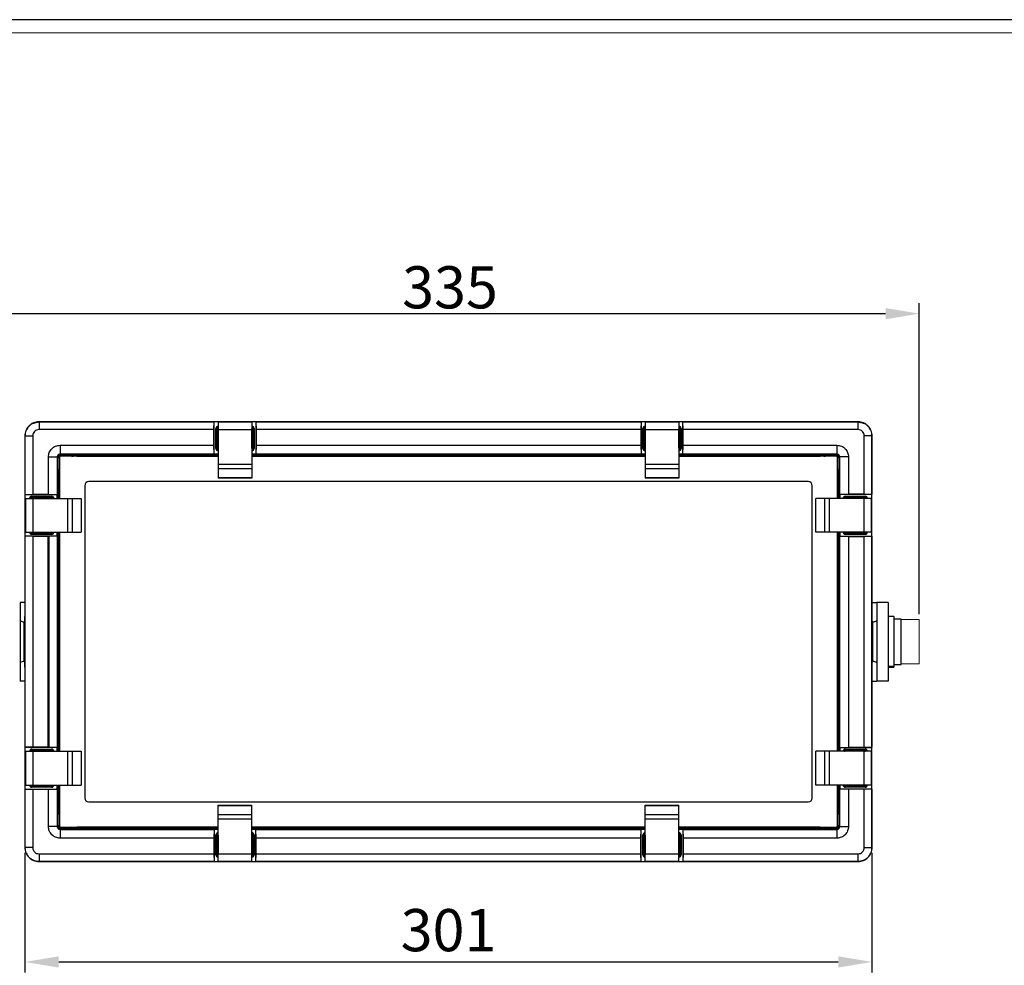
# Model space of a CAD drawing. Units: millimetres. Extents: x 2711 to 7207, y 377 to 1149.
# Drawn here: x 5125 to 5476, y 813 to 1149 of the extents above; entities that cross this region are included whole.
import ezdxf

# ---------------------------------------------------------------- set-up
doc = ezdxf.new("R2010")
doc.units = ezdxf.units.MM
doc.header["$LTSCALE"] = 23.1
doc.header["$PDMODE"] = 3
doc.header["$PDSIZE"] = 8
doc.layers.get('0').update_dxf_attribs({"lineweight": 18})
doc.layers.add('图框', color=7, linetype='Continuous')
doc.layers.add('尺寸线', color=3, linetype='Continuous', lineweight=13)
doc.styles.add('SLDTEXTSTYLE4', font='txt', dxfattribs={"width": 0.948})
doc.dimstyles.new('1-3', dxfattribs={"dimscale": 3, "dimtxt": 3.5, "dimasz": 2.5, "dimexe": 1.25, "dimexo": 0.625, "dimtad": 1, "dimdec": 1, "dimdsep": 46, "dimtxsty": 'SLDTEXTSTYLE4', "dimcen": 2.5, "dimadec": 0, "dimazin": 0, "dimtfac": 1, "dimtdec": 1, "dimtmove": 0, "dimatfit": 3, "dimfxl": 1, "dimarcsym": 0})

# ---------------------------------------------------------------- blocks, each defined once
blk = doc.blocks.new('*D818')
at = {"layer": 'Defpoints', "color": 0}
for p in [(5110.22, 1044.51), (5110.22, 935.68), (5445.37, 935.68)]:
    blk.add_point(p, dxfattribs=at)
at = {"layer": '尺寸线', "color": 0, "linetype": 'Continuous', "lineweight": -2}
for p, q in [((5110.22, 937.55), (5110.22, 1048.26)), ((5445.37, 937.55), (5445.37, 1048.26)), ((5433.37, 1044.51), (5122.22, 1044.51))]:
    blk.add_line(p, q, dxfattribs=at)
at = {"layer": '尺寸线', "color": 0}
for points in [[(5122.22, 1046.51), (5122.22, 1042.51), (5110.22, 1044.51)], [(5433.37, 1046.51), (5433.37, 1042.51), (5445.37, 1044.51)]]:
    blk.add_solid(points, dxfattribs=at)
at = {"layer": '尺寸线', "color": 0, "insert": (5278.34, 1061.39), "char_height": 15, "attachment_point": 2, "style": 'SLDTEXTSTYLE4'}
blk.add_mtext('335', dxfattribs=at)
blk = doc.blocks.new('*D821')
at = {"layer": 'Defpoints', "color": 0}
for p in [(5127.05, 854.53), (5428.54, 854.53), (5428.54, 813.83)]:
    blk.add_point(p, dxfattribs=at)
at = {"layer": '尺寸线', "color": 0, "linetype": 'Continuous', "lineweight": -2}
for p, q in [((5127.05, 852.66), (5127.05, 810.08)), ((5428.54, 852.66), (5428.54, 810.08)), ((5139.05, 813.83), (5416.54, 813.83))]:
    blk.add_line(p, q, dxfattribs=at)
at = {"layer": '尺寸线', "color": 0}
for points in [[(5139.05, 815.83), (5139.05, 811.83), (5127.05, 813.83)], [(5416.54, 815.83), (5416.54, 811.83), (5428.54, 813.83)]]:
    blk.add_solid(points, dxfattribs=at)
at = {"layer": '尺寸线', "color": 0, "insert": (5277.8, 823.21), "char_height": 15, "attachment_point": 5, "style": 'SLDTEXTSTYLE4'}
blk.add_mtext('301', dxfattribs=at)

msp = doc.modelspace()

# ---------------------------------------------------------------- linework, layer by layer
msp.add_line((4930.03, 1149.11), (6021.25, 1149.11))
at = {"color": 7, "linetype": 'Continuous', "lineweight": 25}
for p, q in [((5132.05, 1005.98), (5132.05, 1006.02)), ((5194.39, 1006.02), (5132.05, 1006.02)), ((5132.05, 1005.98), (5132.05, 1003.25)), ((5132.05, 1005.98), (5194.36, 1005.98)), ((5194.3, 1003.25), (5194.36, 1005.98)), ((5194.39, 1006.02), (5194.36, 1005.98)), ((5194.39, 994.52), (5194.39, 1006.02)), ((5209.21, 1006.02), (5194.39, 1006.02)), ((5207.8, 1005.91), (5195.8, 1005.91)), ((5195.8, 1005.91), (5195.8, 1005.86)), ((5207.8, 1005.86), (5195.8, 1005.86)), ((5195.8, 1005.86), (5195.8, 1003.23)), ((5207.8, 1005.91), (5207.8, 1005.86)), ((5207.8, 1005.86), (5207.8, 1003.23)), ((5209.21, 1006.02), (5209.21, 994.52)), ((5209.23, 1005.98), (5209.21, 1006.02)), ((5346.39, 1006.02), (5209.21, 1006.02)), ((5209.23, 1005.98), (5209.3, 1003.25)), ((5209.23, 1005.98), (5346.36, 1005.98)), ((5346.36, 1005.98), (5346.3, 1003.25)), ((5346.36, 1005.98), (5346.39, 1006.02)), ((5346.39, 1006.02), (5346.39, 994.52)), ((5361.21, 1006.02), (5346.39, 1006.02)), ((5359.8, 1005.91), (5347.8, 1005.91)), ((5347.8, 1005.91), (5347.8, 1005.86)), ((5359.8, 1005.86), (5347.8, 1005.86)), ((5347.8, 1005.86), (5347.8, 1003.23)), ((5359.8, 1005.91), (5359.8, 1005.86)), ((5359.8, 1005.86), (5359.8, 1003.23)), ((5361.21, 994.52), (5361.21, 1006.02)), ((5361.21, 1006.02), (5361.23, 1005.98)), ((5423.54, 1006.02), (5361.21, 1006.02)), ((5361.23, 1005.98), (5423.54, 1005.98)), ((5361.3, 1003.25), (5361.23, 1005.98)), ((5423.54, 1005.98), (5423.54, 1006.02)), ((5423.54, 1005.98), (5423.54, 1003.25)), ((5194.3, 1003.25), (5132.05, 1003.25)), ((5194.3, 997.67), (5194.3, 1003.25)), ((5195, 1003.62), (5195.3, 1003.62)), ((5195, 996.53), (5195, 1003.62)), ((5195.3, 1003.62), (5195.3, 996.53)), ((5195.47, 1003.45), (5195.3, 1003.62)), ((5195.47, 996.7), (5195.47, 1003.45)), ((5195.47, 1003.45), (5195.77, 1003.45)), ((5195.77, 1003.45), (5195.77, 996.7)), ((5207.8, 1003.23), (5195.8, 1003.23)), ((5195.8, 1003.23), (5195.8, 990.83)), ((5207.8, 1003.23), (5207.8, 990.83)), ((5207.82, 1003.45), (5208.12, 1003.45)), ((5207.82, 996.7), (5207.82, 1003.45)), ((5208.29, 1003.62), (5208.12, 1003.45)), ((5208.12, 1003.45), (5208.12, 996.7)), ((5208.29, 1003.62), (5208.59, 1003.62)), ((5208.29, 996.53), (5208.29, 1003.62)), ((5208.59, 1003.62), (5208.59, 996.53)), ((5209.3, 1003.25), (5209.3, 997.67)), ((5346.3, 1003.25), (5209.3, 1003.25)), ((5346.3, 1003.25), (5346.3, 997.67)), ((5347, 996.53), (5347, 1003.62)), ((5347, 1003.62), (5347.3, 1003.62)), ((5347.3, 1003.62), (5347.3, 996.53)), ((5347.47, 1003.45), (5347.3, 1003.62)), ((5347.47, 996.7), (5347.47, 1003.45)), ((5347.47, 1003.45), (5347.77, 1003.45)), ((5347.77, 1003.45), (5347.77, 996.7)), ((5359.8, 1003.23), (5347.8, 1003.23)), ((5347.8, 1003.23), (5347.8, 990.83)), ((5359.8, 1003.23), (5359.8, 990.83)), ((5359.82, 1003.45), (5360.12, 1003.45)), ((5359.82, 996.7), (5359.82, 1003.45)), ((5360.29, 1003.62), (5360.12, 1003.45)), ((5360.12, 1003.45), (5360.12, 996.7)), ((5360.29, 996.53), (5360.29, 1003.62)), ((5360.29, 1003.62), (5360.59, 1003.62)), ((5360.59, 1003.62), (5360.59, 996.53)), ((5361.3, 997.67), (5361.3, 1003.25)), ((5423.54, 1003.25), (5361.3, 1003.25)), ((5127.1, 1001.03), (5127.05, 1001.03)), ((5127.05, 1001.03), (5127.05, 980.19)), ((5127.1, 980.21), (5127.1, 1001.03)), ((5127.1, 1001.03), (5129.82, 1001.03)), ((5129.82, 1001.03), (5129.82, 980.28)), ((5425.77, 980.28), (5425.77, 1001.03)), ((5428.5, 1001.03), (5425.77, 1001.03)), ((5428.5, 1001.03), (5428.5, 980.21)), ((5428.5, 1001.03), (5428.54, 1001.03)), ((5428.54, 980.19), (5428.54, 1001.03)), ((5139.54, 997.67), (5194.3, 997.67)), ((5139.54, 997.67), (5139.54, 994.54)), ((5194.38, 994.54), (5194.3, 997.67)), ((5195, 996.53), (5195.3, 996.53)), ((5195.3, 996.53), (5195.47, 996.7)), ((5195.47, 996.7), (5195.77, 996.7)), ((5207.82, 996.7), (5208.12, 996.7)), ((5208.12, 996.7), (5208.29, 996.53)), ((5208.29, 996.53), (5208.59, 996.53)), ((5209.3, 997.67), (5209.21, 994.54)), ((5209.3, 997.67), (5346.3, 997.67)), ((5346.3, 997.67), (5346.38, 994.54)), ((5347, 996.53), (5347.3, 996.53)), ((5347.3, 996.53), (5347.47, 996.7)), ((5347.47, 996.7), (5347.77, 996.7)), ((5359.82, 996.7), (5360.12, 996.7)), ((5360.12, 996.7), (5360.29, 996.53)), ((5360.29, 996.53), (5360.59, 996.53)), ((5361.21, 994.54), (5361.3, 997.67)), ((5361.3, 997.67), (5416.06, 997.67)), ((5416.06, 997.67), (5416.06, 994.54)), ((5135.4, 980.28), (5135.4, 993.54)), ((5135.4, 993.54), (5138.54, 993.54)), ((5138.54, 993.54), (5138.54, 980.2)), ((5138.84, 993.24), (5138.54, 993.54)), ((5138.84, 978.78), (5138.84, 993.24)), ((5139.3, 993.24), (5138.84, 993.24)), ((5139.3, 993.28), (5139.3, 978.78)), ((5194.38, 994.54), (5139.54, 994.54)), ((5139.54, 994.54), (5139.84, 994.24)), ((5195.8, 993.78), (5139.8, 993.78)), ((5139.84, 994.24), (5195.8, 994.24)), ((5139.84, 993.78), (5139.84, 994.24)), ((5145.55, 993.78), (5145.98, 993.79)), ((5145.98, 994.09), (5145.98, 993.79)), ((5145.98, 994.09), (5195.8, 994.09)), ((5145.98, 993.79), (5195.8, 993.79)), ((5145.98, 993.79), (5145.98, 993.78)), ((5194.38, 994.54), (5194.39, 994.52)), ((5195.8, 994.52), (5194.39, 994.52)), ((5209.21, 994.52), (5207.8, 994.52)), ((5207.8, 994.24), (5347.8, 994.24)), ((5207.8, 994.09), (5347.8, 994.09)), ((5207.8, 993.79), (5347.8, 993.79)), ((5347.8, 993.78), (5207.8, 993.78)), ((5346.38, 994.54), (5209.21, 994.54)), ((5209.21, 994.52), (5209.21, 994.54)), ((5346.39, 994.52), (5346.38, 994.54)), ((5347.8, 994.52), (5346.39, 994.52)), ((5361.21, 994.52), (5359.8, 994.52)), ((5359.8, 994.24), (5415.76, 994.24)), ((5359.8, 994.09), (5409.61, 994.09)), ((5359.8, 993.79), (5409.61, 993.79)), ((5415.8, 993.78), (5359.8, 993.78)), ((5416.06, 994.54), (5361.21, 994.54)), ((5361.21, 994.54), (5361.21, 994.52)), ((5409.61, 994.09), (5409.61, 993.79)), ((5409.61, 993.79), (5410.05, 993.78)), ((5409.61, 993.79), (5409.61, 993.78)), ((5415.76, 994.24), (5416.06, 994.54)), ((5415.76, 993.78), (5415.76, 994.24)), ((5416.3, 978.78), (5416.3, 993.28)), ((5416.75, 993.24), (5416.3, 993.24)), ((5417.05, 993.54), (5416.75, 993.24)), ((5416.75, 993.24), (5416.75, 978.78)), ((5417.05, 980.2), (5417.05, 993.54)), ((5420.19, 993.54), (5417.05, 993.54)), ((5420.19, 993.54), (5420.19, 980.28)), ((5207.8, 990.83), (5195.8, 990.83)), ((5195.8, 990.83), (5195.8, 989.25)), ((5207.8, 989.25), (5195.8, 989.25)), ((5195.8, 989.25), (5195.8, 986.07)), ((5207.8, 990.83), (5207.8, 989.25)), ((5207.8, 989.25), (5207.8, 986.07)), ((5359.8, 990.83), (5347.8, 990.83)), ((5347.8, 990.83), (5347.8, 989.25)), ((5359.8, 989.25), (5347.8, 989.25)), ((5347.8, 989.25), (5347.8, 986.07)), ((5359.8, 990.83), (5359.8, 989.25)), ((5359.8, 989.25), (5359.8, 986.07)), ((5138.98, 978.78), (5138.98, 987.09)), ((5138.98, 987.09), (5139.28, 987.09)), ((5139.28, 987.09), (5139.3, 987.53)), ((5139.28, 978.78), (5139.28, 987.09)), ((5139.28, 987.09), (5139.3, 987.09)), ((5207.8, 986.07), (5195.8, 986.07)), ((5195.8, 986.07), (5195.8, 985.97)), ((5207.8, 985.97), (5195.8, 985.97)), ((5207.8, 986.07), (5207.8, 985.97)), ((5359.8, 986.07), (5347.8, 986.07)), ((5347.8, 986.07), (5347.8, 985.97)), ((5359.8, 985.97), (5347.8, 985.97)), ((5359.8, 986.07), (5359.8, 985.97)), ((5416.3, 987.53), (5416.31, 987.09)), ((5416.31, 987.09), (5416.3, 987.09)), ((5416.61, 987.09), (5416.31, 987.09)), ((5416.31, 987.09), (5416.31, 978.78)), ((5416.61, 987.09), (5416.61, 978.78)), ((5148.3, 983.28), (5148.3, 872.28)), ((5405.8, 984.78), (5149.8, 984.78)), ((5407.3, 872.28), (5407.3, 983.28)), ((5127.1, 980.21), (5127.05, 980.19)), ((5127.05, 980.19), (5138.55, 980.19)), ((5127.05, 980.19), (5127.05, 965.37)), ((5127.1, 980.21), (5129.82, 980.28)), ((5127.16, 978.78), (5127.16, 966.78)), ((5127.16, 978.78), (5127.2, 978.78)), ((5127.2, 978.78), (5127.2, 966.78)), ((5127.2, 978.78), (5129.84, 978.78)), ((5129.45, 979.57), (5136.53, 979.57)), ((5129.45, 979.27), (5129.45, 979.57)), ((5136.53, 979.27), (5129.45, 979.27)), ((5129.45, 979.27), (5129.62, 979.1)), ((5129.62, 979.1), (5136.36, 979.1)), ((5129.62, 978.8), (5129.62, 979.1)), ((5136.36, 978.8), (5129.62, 978.8)), ((5129.82, 980.28), (5135.4, 980.28)), ((5129.84, 978.78), (5129.84, 966.78)), ((5129.84, 978.78), (5142.23, 978.78)), ((5135.4, 980.28), (5138.54, 980.2)), ((5136.36, 979.1), (5136.53, 979.27)), ((5136.36, 978.8), (5136.36, 979.1)), ((5136.53, 979.27), (5136.53, 979.57)), ((5138.55, 980.19), (5138.54, 980.2)), ((5138.55, 978.78), (5138.55, 980.19)), ((5142.23, 978.78), (5142.23, 966.78)), ((5142.23, 978.78), (5143.82, 978.78)), ((5143.82, 978.78), (5143.82, 966.78)), ((5143.82, 978.78), (5147, 978.78)), ((5147, 978.78), (5147, 966.78)), ((5147, 978.78), (5147.09, 978.78)), ((5147.09, 978.78), (5147.09, 966.78)), ((5408.5, 966.78), (5408.5, 978.78)), ((5408.59, 978.78), (5408.5, 978.78)), ((5408.59, 966.78), (5408.59, 978.78)), ((5411.77, 978.78), (5408.59, 978.78)), ((5411.77, 966.78), (5411.77, 978.78)), ((5413.36, 978.78), (5411.77, 978.78)), ((5413.36, 966.78), (5413.36, 978.78)), ((5425.76, 978.78), (5413.36, 978.78)), ((5417.04, 980.19), (5417.05, 980.2)), ((5428.54, 980.19), (5417.04, 980.19)), ((5417.04, 980.19), (5417.04, 978.78)), ((5420.19, 980.28), (5417.05, 980.2)), ((5419.06, 979.57), (5426.14, 979.57)), ((5419.06, 979.57), (5419.06, 979.27)), ((5426.14, 979.27), (5419.06, 979.27)), ((5419.06, 979.27), (5419.23, 979.1)), ((5419.23, 979.1), (5425.97, 979.1)), ((5419.23, 979.1), (5419.23, 978.8)), ((5425.97, 978.8), (5419.23, 978.8)), ((5425.77, 980.28), (5420.19, 980.28)), ((5425.76, 966.78), (5425.76, 978.78)), ((5428.39, 978.78), (5425.76, 978.78)), ((5428.5, 980.21), (5425.77, 980.28)), ((5425.97, 979.1), (5426.14, 979.27)), ((5425.97, 979.1), (5425.97, 978.8)), ((5426.14, 979.57), (5426.14, 979.27)), ((5428.39, 966.78), (5428.39, 978.78)), ((5428.44, 978.78), (5428.39, 978.78)), ((5428.44, 966.78), (5428.44, 978.78)), ((5428.5, 980.21), (5428.54, 980.19)), ((5428.54, 965.37), (5428.54, 980.19)), ((5127.05, 965.37), (5127.1, 965.34)), ((5138.55, 965.37), (5127.05, 965.37)), ((5127.05, 965.37), (5127.05, 890.19)), ((5129.82, 965.28), (5127.1, 965.34)), ((5127.1, 890.21), (5127.1, 965.34)), ((5127.16, 966.78), (5127.2, 966.78)), ((5127.2, 966.78), (5129.84, 966.78)), ((5129.62, 966.45), (5129.45, 966.29)), ((5129.45, 965.99), (5129.45, 966.29)), ((5129.45, 966.29), (5136.53, 966.29)), ((5136.53, 965.99), (5129.45, 965.99)), ((5129.62, 966.45), (5129.62, 966.75)), ((5129.62, 966.75), (5136.36, 966.75)), ((5136.36, 966.45), (5129.62, 966.45)), ((5135.28, 965.28), (5129.82, 965.28)), ((5129.82, 965.28), (5129.82, 890.28)), ((5129.84, 966.78), (5142.23, 966.78)), ((5135.28, 890.28), (5135.28, 965.28)), ((5138.54, 965.36), (5135.49, 965.28)), ((5135.49, 965.28), (5135.49, 890.28)), ((5136.36, 966.45), (5136.36, 966.75)), ((5136.53, 966.29), (5136.36, 966.45)), ((5136.53, 965.99), (5136.53, 966.29)), ((5138.54, 965.36), (5138.55, 965.37)), ((5138.54, 965.36), (5138.54, 890.2)), ((5138.55, 965.37), (5138.55, 966.78)), ((5138.84, 888.78), (5138.84, 966.78)), ((5138.98, 888.78), (5138.98, 966.78)), ((5139.28, 888.78), (5139.28, 966.78)), ((5139.3, 966.78), (5139.3, 888.78)), ((5142.23, 966.78), (5143.82, 966.78)), ((5143.82, 966.78), (5147, 966.78)), ((5147, 966.78), (5147.09, 966.78)), ((5408.59, 966.78), (5408.5, 966.78)), ((5411.77, 966.78), (5408.59, 966.78)), ((5413.36, 966.78), (5411.77, 966.78)), ((5425.76, 966.78), (5413.36, 966.78)), ((5416.3, 888.78), (5416.3, 966.78)), ((5416.31, 966.78), (5416.31, 927.78)), ((5416.61, 966.78), (5416.61, 927.78)), ((5416.75, 966.78), (5416.75, 888.78)), ((5417.04, 966.78), (5417.04, 965.37)), ((5417.05, 965.36), (5417.04, 965.37)), ((5417.04, 965.37), (5428.54, 965.37)), ((5417.05, 965.36), (5420.19, 965.28)), ((5417.05, 890.2), (5417.05, 965.36)), ((5419.23, 966.45), (5419.06, 966.29)), ((5419.06, 966.29), (5426.14, 966.29)), ((5419.06, 966.29), (5419.06, 965.99)), ((5426.14, 965.99), (5419.06, 965.99)), ((5419.23, 966.75), (5425.97, 966.75)), ((5419.23, 966.75), (5419.23, 966.45)), ((5425.97, 966.45), (5419.23, 966.45)), ((5420.19, 965.28), (5420.19, 890.28)), ((5420.19, 965.28), (5425.77, 965.28)), ((5428.39, 966.78), (5425.76, 966.78)), ((5425.77, 965.28), (5428.5, 965.34)), ((5425.77, 890.28), (5425.77, 965.28)), ((5425.97, 966.75), (5425.97, 966.45)), ((5426.14, 966.29), (5425.97, 966.45)), ((5426.14, 966.29), (5426.14, 965.99)), ((5428.44, 966.78), (5428.39, 966.78)), ((5428.54, 965.37), (5428.5, 965.34)), ((5428.5, 965.34), (5428.5, 890.21)), ((5428.54, 890.19), (5428.54, 965.37)), ((5125.32, 941.78), (5125.32, 913.78)), ((5127.05, 941.78), (5125.32, 941.78)), ((5428.54, 941.78), (5430.27, 941.78)), ((5434.27, 941.78), (5430.27, 941.78)), ((5430.27, 941.78), (5430.27, 913.78)), ((5434.27, 941.78), (5434.27, 913.78)), ((5126.99, 936.78), (5127.05, 936.78)), ((5126.99, 918.78), (5126.99, 936.78)), ((5126.99, 936.78), (5127.05, 936.78)), ((5428.6, 936.78), (5428.54, 936.78)), ((5428.6, 936.78), (5428.54, 936.78)), ((5428.6, 918.78), (5428.6, 936.78)), ((5436.27, 936.78), (5434.27, 936.78)), ((5436.27, 936.78), (5436.27, 919.14)), ((5438.87, 935.83), (5436.27, 935.83)), ((5438.87, 919.73), (5438.87, 935.83)), ((5126.78, 934.83), (5126.99, 934.83)), ((5126.78, 920.73), (5126.78, 934.83)), ((5428.81, 934.83), (5428.6, 934.83)), ((5428.81, 920.73), (5428.81, 934.83)), ((5416.31, 927.78), (5416.31, 888.78)), ((5416.61, 927.78), (5416.61, 888.78)), ((5126.99, 920.73), (5126.78, 920.73)), ((5127.05, 918.78), (5126.99, 918.78)), ((5428.54, 918.78), (5428.6, 918.78)), ((5428.6, 920.73), (5428.81, 920.73)), ((5434.27, 919.14), (5436.27, 919.14)), ((5434.27, 918.78), (5436.27, 918.78)), ((5436.27, 919.73), (5438.87, 919.73)), ((5436.27, 919.14), (5436.27, 918.78)), ((5127.05, 913.78), (5125.32, 913.78)), ((5428.54, 913.78), (5430.27, 913.78)), ((5434.27, 913.78), (5430.27, 913.78)), ((5127.05, 890.19), (5127.1, 890.21)), ((5129.82, 890.28), (5127.1, 890.21)), ((5135.28, 890.28), (5129.82, 890.28)), ((5138.54, 890.2), (5135.49, 890.28)), ((5417.05, 890.2), (5420.19, 890.28)), ((5420.19, 890.28), (5425.77, 890.28)), ((5425.77, 890.28), (5428.5, 890.21)), ((5428.54, 890.19), (5428.5, 890.21)), ((5138.55, 890.19), (5127.05, 890.19)), ((5127.05, 890.19), (5127.05, 875.37)), ((5127.16, 888.78), (5127.16, 876.78)), ((5127.16, 888.78), (5127.2, 888.78)), ((5127.2, 888.78), (5127.2, 876.78)), ((5127.2, 888.78), (5129.84, 888.78)), ((5129.45, 889.27), (5129.45, 889.57)), ((5129.45, 889.57), (5136.53, 889.57)), ((5136.53, 889.27), (5129.45, 889.27)), ((5129.45, 889.27), (5129.62, 889.1)), ((5129.62, 889.1), (5136.36, 889.1)), ((5129.62, 888.8), (5129.62, 889.1)), ((5136.36, 888.8), (5129.62, 888.8)), ((5129.84, 888.78), (5129.84, 876.78)), ((5129.84, 888.78), (5142.23, 888.78)), ((5136.36, 889.1), (5136.53, 889.27)), ((5136.36, 888.8), (5136.36, 889.1)), ((5136.53, 889.27), (5136.53, 889.57)), ((5138.54, 890.2), (5138.55, 890.19)), ((5138.55, 888.78), (5138.55, 890.19)), ((5142.23, 888.78), (5142.23, 876.78)), ((5142.23, 888.78), (5143.82, 888.78)), ((5143.82, 888.78), (5143.82, 876.78)), ((5143.82, 888.78), (5147, 888.78)), ((5147, 888.78), (5147, 876.78)), ((5147, 888.78), (5147.09, 888.78)), ((5147.09, 888.78), (5147.09, 876.78)), ((5408.5, 876.78), (5408.5, 888.78)), ((5408.59, 888.78), (5408.5, 888.78)), ((5408.59, 876.78), (5408.59, 888.78)), ((5411.77, 888.78), (5408.59, 888.78)), ((5411.77, 876.78), (5411.77, 888.78)), ((5413.36, 888.78), (5411.77, 888.78)), ((5413.36, 876.78), (5413.36, 888.78)), ((5425.76, 888.78), (5413.36, 888.78)), ((5417.05, 890.2), (5417.04, 890.19)), ((5417.04, 890.19), (5428.54, 890.19)), ((5417.04, 890.19), (5417.04, 888.78)), ((5419.06, 889.57), (5419.06, 889.27)), ((5419.06, 889.57), (5426.14, 889.57)), ((5426.14, 889.27), (5419.06, 889.27)), ((5419.06, 889.27), (5419.23, 889.1)), ((5419.23, 889.1), (5425.97, 889.1)), ((5419.23, 889.1), (5419.23, 888.8)), ((5425.97, 888.8), (5419.23, 888.8)), ((5425.76, 876.78), (5425.76, 888.78)), ((5428.39, 888.78), (5425.76, 888.78)), ((5425.97, 889.1), (5426.14, 889.27)), ((5425.97, 889.1), (5425.97, 888.8)), ((5426.14, 889.57), (5426.14, 889.27)), ((5428.39, 876.78), (5428.39, 888.78)), ((5428.44, 888.78), (5428.39, 888.78)), ((5428.44, 876.78), (5428.44, 888.78)), ((5428.54, 875.37), (5428.54, 890.19)), ((5127.16, 876.78), (5127.2, 876.78)), ((5127.2, 876.78), (5129.84, 876.78)), ((5129.62, 876.45), (5129.45, 876.29)), ((5129.45, 875.99), (5129.45, 876.29)), ((5129.45, 876.29), (5136.53, 876.29)), ((5129.62, 876.45), (5129.62, 876.75)), ((5129.62, 876.75), (5136.36, 876.75)), ((5136.36, 876.45), (5129.62, 876.45)), ((5129.84, 876.78), (5142.23, 876.78)), ((5136.36, 876.45), (5136.36, 876.75)), ((5136.53, 876.29), (5136.36, 876.45)), ((5136.53, 875.99), (5136.53, 876.29)), ((5138.55, 875.37), (5138.55, 876.78)), ((5138.84, 862.32), (5138.84, 876.78)), ((5138.98, 868.46), (5138.98, 876.78)), ((5139.28, 868.46), (5139.28, 876.78)), ((5139.3, 876.78), (5139.3, 862.28)), ((5142.23, 876.78), (5143.82, 876.78)), ((5143.82, 876.78), (5147, 876.78)), ((5147, 876.78), (5147.09, 876.78)), ((5408.59, 876.78), (5408.5, 876.78)), ((5411.77, 876.78), (5408.59, 876.78)), ((5413.36, 876.78), (5411.77, 876.78)), ((5425.76, 876.78), (5413.36, 876.78)), ((5416.3, 862.28), (5416.3, 876.78)), ((5416.31, 876.78), (5416.31, 868.46)), ((5416.61, 876.78), (5416.61, 868.46)), ((5416.75, 876.78), (5416.75, 862.32)), ((5417.04, 876.78), (5417.04, 875.37)), ((5419.23, 876.45), (5419.06, 876.29)), ((5419.06, 876.29), (5426.14, 876.29)), ((5419.06, 876.29), (5419.06, 875.99)), ((5419.23, 876.75), (5425.97, 876.75)), ((5419.23, 876.75), (5419.23, 876.45)), ((5425.97, 876.45), (5419.23, 876.45)), ((5428.39, 876.78), (5425.76, 876.78)), ((5425.97, 876.75), (5425.97, 876.45)), ((5426.14, 876.29), (5425.97, 876.45)), ((5426.14, 876.29), (5426.14, 875.99)), ((5428.44, 876.78), (5428.39, 876.78)), ((5127.1, 875.34), (5127.05, 875.37)), ((5127.05, 875.37), (5138.55, 875.37)), ((5127.05, 875.37), (5127.05, 854.53)), ((5127.1, 854.53), (5127.1, 875.34)), ((5127.1, 875.34), (5129.82, 875.28)), ((5136.53, 875.99), (5129.45, 875.99)), ((5129.82, 875.28), (5129.82, 854.53)), ((5129.82, 875.28), (5135.4, 875.28)), ((5135.4, 875.28), (5138.54, 875.36)), ((5135.4, 862.02), (5135.4, 875.28)), ((5138.55, 875.37), (5138.54, 875.36)), ((5138.54, 875.36), (5138.54, 862.02)), ((5428.54, 875.37), (5417.04, 875.37)), ((5417.04, 875.37), (5417.05, 875.36)), ((5417.05, 862.02), (5417.05, 875.36)), ((5420.19, 875.28), (5417.05, 875.36)), ((5426.14, 875.99), (5419.06, 875.99)), ((5420.19, 875.28), (5420.19, 862.02)), ((5425.77, 875.28), (5420.19, 875.28)), ((5428.5, 875.34), (5425.77, 875.28)), ((5425.77, 854.53), (5425.77, 875.28)), ((5428.5, 875.34), (5428.54, 875.37)), ((5428.5, 875.34), (5428.5, 854.53)), ((5428.54, 854.53), (5428.54, 875.37)), ((5149.8, 870.78), (5405.8, 870.78)), ((5195.8, 869.58), (5207.8, 869.58)), ((5195.8, 869.49), (5195.8, 869.58)), ((5195.8, 869.49), (5207.8, 869.49)), ((5195.8, 866.31), (5195.8, 869.49)), ((5207.8, 869.49), (5207.8, 869.58)), ((5207.8, 866.31), (5207.8, 869.49)), ((5347.8, 869.58), (5359.8, 869.58)), ((5347.8, 869.49), (5347.8, 869.58)), ((5347.8, 869.49), (5359.8, 869.49)), ((5347.8, 866.31), (5347.8, 869.49)), ((5359.8, 869.49), (5359.8, 869.58)), ((5359.8, 866.31), (5359.8, 869.49)), ((5138.98, 868.46), (5139.28, 868.46)), ((5139.3, 868.03), (5139.28, 868.46)), ((5139.28, 868.46), (5139.3, 868.46)), ((5195.8, 866.31), (5207.8, 866.31)), ((5195.8, 864.72), (5195.8, 866.31)), ((5207.8, 864.72), (5207.8, 866.31)), ((5347.8, 864.72), (5347.8, 866.31)), ((5347.8, 866.31), (5359.8, 866.31)), ((5359.8, 864.72), (5359.8, 866.31)), ((5416.31, 868.46), (5416.3, 868.03)), ((5416.31, 868.46), (5416.3, 868.46)), ((5416.61, 868.46), (5416.31, 868.46)), ((5138.54, 862.02), (5138.84, 862.32)), ((5139.3, 862.32), (5138.84, 862.32)), ((5195.8, 864.72), (5207.8, 864.72)), ((5195.8, 852.33), (5195.8, 864.72)), ((5207.8, 852.33), (5207.8, 864.72)), ((5347.8, 852.33), (5347.8, 864.72)), ((5347.8, 864.72), (5359.8, 864.72)), ((5359.8, 852.33), (5359.8, 864.72)), ((5416.75, 862.32), (5416.3, 862.32)), ((5416.75, 862.32), (5417.05, 862.02)), ((5138.54, 862.02), (5135.4, 862.02)), ((5139.84, 861.32), (5139.54, 861.02)), ((5139.54, 861.02), (5139.54, 857.88)), ((5139.54, 861.02), (5194.38, 861.02)), ((5139.8, 861.78), (5195.8, 861.78)), ((5139.84, 861.32), (5139.84, 861.78)), ((5195.8, 861.32), (5139.84, 861.32)), ((5145.98, 861.76), (5145.55, 861.78)), ((5145.98, 861.76), (5145.98, 861.78)), ((5145.98, 861.46), (5145.98, 861.76)), ((5195.8, 861.76), (5145.98, 861.76)), ((5195.8, 861.46), (5145.98, 861.46)), ((5194.38, 861.02), (5194.3, 857.88)), ((5194.38, 861.02), (5194.39, 861.04)), ((5194.39, 861.04), (5194.39, 849.54)), ((5194.39, 861.04), (5195.8, 861.04)), ((5195, 851.94), (5195, 859.03)), ((5195.3, 859.03), (5195, 859.03)), ((5195.3, 859.03), (5195.3, 851.94)), ((5195.47, 858.86), (5195.3, 859.03)), ((5195.47, 852.1), (5195.47, 858.86)), ((5195.77, 858.86), (5195.47, 858.86)), ((5195.77, 858.86), (5195.77, 852.1)), ((5207.8, 861.78), (5347.8, 861.78)), ((5347.8, 861.76), (5207.8, 861.76)), ((5347.8, 861.46), (5207.8, 861.46)), ((5347.8, 861.32), (5207.8, 861.32)), ((5207.8, 861.04), (5209.21, 861.04)), ((5207.82, 852.1), (5207.82, 858.86)), ((5208.12, 858.86), (5207.82, 858.86)), ((5208.29, 859.03), (5208.12, 858.86)), ((5208.12, 858.86), (5208.12, 852.1)), ((5208.29, 851.94), (5208.29, 859.03)), ((5208.59, 859.03), (5208.29, 859.03)), ((5208.59, 859.03), (5208.59, 851.94)), ((5209.21, 861.04), (5209.21, 861.02)), ((5209.21, 849.54), (5209.21, 861.04)), ((5209.3, 857.88), (5209.21, 861.02)), ((5209.21, 861.02), (5346.38, 861.02)), ((5346.3, 857.88), (5346.38, 861.02)), ((5346.39, 861.04), (5346.38, 861.02)), ((5346.39, 849.54), (5346.39, 861.04)), ((5346.39, 861.04), (5347.8, 861.04)), ((5347, 851.94), (5347, 859.03)), ((5347.3, 859.03), (5347, 859.03)), ((5347.3, 859.03), (5347.3, 851.94)), ((5347.47, 858.86), (5347.3, 859.03)), ((5347.47, 852.1), (5347.47, 858.86)), ((5347.77, 858.86), (5347.47, 858.86)), ((5347.77, 858.86), (5347.77, 852.1)), ((5359.8, 861.78), (5415.8, 861.78)), ((5409.61, 861.76), (5359.8, 861.76)), ((5409.61, 861.46), (5359.8, 861.46)), ((5415.76, 861.32), (5359.8, 861.32)), ((5359.8, 861.04), (5361.21, 861.04)), ((5360.12, 858.86), (5359.82, 858.86)), ((5359.82, 852.1), (5359.82, 858.86)), ((5360.29, 859.03), (5360.12, 858.86)), ((5360.12, 858.86), (5360.12, 852.1)), ((5360.29, 851.94), (5360.29, 859.03)), ((5360.59, 859.03), (5360.29, 859.03)), ((5360.59, 859.03), (5360.59, 851.94)), ((5361.21, 861.04), (5361.21, 849.54)), ((5361.21, 861.02), (5361.21, 861.04)), ((5361.21, 861.02), (5361.3, 857.88)), ((5361.21, 861.02), (5416.06, 861.02)), ((5410.05, 861.78), (5409.61, 861.76)), ((5409.61, 861.76), (5409.61, 861.78)), ((5409.61, 861.46), (5409.61, 861.76)), ((5415.76, 861.32), (5415.76, 861.78)), ((5416.06, 861.02), (5415.76, 861.32)), ((5416.06, 861.02), (5416.06, 857.88)), ((5417.05, 862.02), (5420.19, 862.02)), ((5194.3, 857.88), (5139.54, 857.88)), ((5194.3, 857.88), (5194.3, 852.31)), ((5209.3, 852.31), (5209.3, 857.88)), ((5346.3, 857.88), (5209.3, 857.88)), ((5346.3, 852.31), (5346.3, 857.88)), ((5361.3, 857.88), (5361.3, 852.31)), ((5416.06, 857.88), (5361.3, 857.88)), ((5127.1, 854.53), (5127.05, 854.53)), ((5129.82, 854.53), (5127.1, 854.53)), ((5132.05, 852.31), (5194.3, 852.31)), ((5132.05, 852.31), (5132.05, 849.58)), ((5194.3, 852.31), (5194.36, 849.58)), ((5195.3, 851.94), (5195, 851.94)), ((5195.3, 851.94), (5195.47, 852.1)), ((5195.77, 852.1), (5195.47, 852.1)), ((5195.8, 852.33), (5207.8, 852.33)), ((5195.8, 849.69), (5195.8, 852.33)), ((5207.8, 849.69), (5207.8, 852.33)), ((5208.12, 852.1), (5207.82, 852.1)), ((5208.12, 852.1), (5208.29, 851.94)), ((5208.59, 851.94), (5208.29, 851.94)), ((5209.23, 849.58), (5209.3, 852.31)), ((5209.3, 852.31), (5346.3, 852.31)), ((5346.36, 849.58), (5346.3, 852.31)), ((5347.3, 851.94), (5347, 851.94)), ((5347.3, 851.94), (5347.47, 852.1)), ((5347.77, 852.1), (5347.47, 852.1)), ((5347.8, 849.69), (5347.8, 852.33)), ((5347.8, 852.33), (5359.8, 852.33)), ((5359.8, 849.69), (5359.8, 852.33)), ((5360.12, 852.1), (5359.82, 852.1)), ((5360.12, 852.1), (5360.29, 851.94)), ((5360.59, 851.94), (5360.29, 851.94)), ((5361.3, 852.31), (5361.23, 849.58)), ((5361.3, 852.31), (5423.54, 852.31)), ((5423.54, 852.31), (5423.54, 849.58)), ((5425.77, 854.53), (5428.5, 854.53)), ((5428.5, 854.53), (5428.54, 854.53)), ((5194.36, 849.58), (5132.05, 849.58)), ((5132.05, 849.58), (5132.05, 849.54)), ((5132.05, 849.54), (5194.39, 849.54)), ((5194.39, 849.54), (5194.36, 849.58)), ((5194.39, 849.54), (5209.21, 849.54)), ((5195.8, 849.69), (5207.8, 849.69)), ((5195.8, 849.65), (5195.8, 849.69)), ((5195.8, 849.65), (5207.8, 849.65)), ((5207.8, 849.65), (5207.8, 849.69)), ((5209.23, 849.58), (5209.21, 849.54)), ((5209.21, 849.54), (5346.39, 849.54)), ((5346.36, 849.58), (5209.23, 849.58)), ((5346.36, 849.58), (5346.39, 849.54)), ((5346.39, 849.54), (5361.21, 849.54)), ((5347.8, 849.69), (5359.8, 849.69)), ((5347.8, 849.65), (5347.8, 849.69)), ((5347.8, 849.65), (5359.8, 849.65)), ((5359.8, 849.65), (5359.8, 849.69)), ((5361.21, 849.54), (5361.23, 849.58)), ((5361.21, 849.54), (5423.54, 849.54)), ((5423.54, 849.58), (5361.23, 849.58)), ((5423.54, 849.58), (5423.54, 849.54))]:
    msp.add_line(p, q, dxfattribs=at)
at = {"color": 7, "linetype": 'Continuous', "lineweight": 25, "flags": 128}
for points in [[(5143.78, 993.74), (5144.62, 993.96), (5145.98, 994.09)], [(5409.61, 994.09), (5410.98, 993.96), (5411.82, 993.74)], [(5138.98, 987.09), (5139.12, 988.46), (5139.34, 989.3)], [(5416.25, 989.3), (5416.48, 988.46), (5416.61, 987.09)], [(5139.34, 866.26), (5139.12, 867.1), (5138.98, 868.46)], [(5416.61, 868.46), (5416.48, 867.1), (5416.25, 866.26)], [(5145.98, 861.46), (5144.62, 861.6), (5143.78, 861.82)], [(5411.82, 861.82), (5410.98, 861.6), (5409.61, 861.46)]]:
    msp.add_lwpolyline(points, dxfattribs=at)
msp.add_lwpolyline([(5445.37, 935.68), (5445.37, 919.88), (5438.87, 919.88), (5438.87, 935.68)], close=True)
at = {"color": 7, "linetype": 'Continuous', "lineweight": 25}
for centre, radius, start, end in [((5139.84, 993.24), 1, 90.0546, 179.9454), ((5139.8, 993.28), 0.5, 90, 180), ((5415.75, 993.24), 1, 0.0546, 89.9454), ((5415.8, 993.28), 0.5, 0, 90), ((5149.8, 983.28), 1.5, 90, 180), ((5405.8, 983.28), 1.5, 0, 90), ((5126.68, 936.93), 2.11, 229.6262, 272.5874), ((5428.91, 936.93), 2.11, 267.4126, 310.3738), ((5126.68, 918.62), 2.11, 87.4126, 130.3738), ((5428.91, 918.62), 2.11, 49.6262, 92.5874), ((5149.8, 872.28), 1.5, 180, 270), ((5405.8, 872.28), 1.5, 270, 0), ((5139.84, 862.32), 1, 180.0546, 269.9454), ((5139.8, 862.28), 0.5, 180, 270), ((5415.75, 862.32), 1, 270.0546, 359.9454), ((5415.8, 862.28), 0.5, 270, 0)]:
    msp.add_arc(centre, radius, start, end, dxfattribs=at)
for centre, major_axis, ratio, start_param, end_param in [((5195.8, 1003.62), (0.566, -0.566), 0.999315, 2.356537, 3.926648), ((5195.8, 1003.62), (0.354, -0.354), 0.998495, 2.356537, 3.926648), ((5195.97, 1003.45), (0.354, 0.354), 0.999863, 1.144381, 2.355852), ((5195.97, 1003.45), (0.142, -0.142), 0.999315, 3.427069, 3.926648), ((5207.79, 1003.62), (-0.566, -0.566), 0.999315, 2.356537, 3.926648), ((5207.79, 1003.62), (0.354, 0.354), 0.998495, 5.49813, 7.068241), ((5207.62, 1003.45), (0.354, -0.354), 0.999863, 0.785741, 1.997212), ((5207.62, 1003.45), (-0.142, -0.142), 0.999315, 2.356537, 2.856116), ((5347.8, 1003.62), (0.566, -0.566), 0.999315, 2.356537, 3.926648), ((5347.8, 1003.62), (0.354, -0.354), 0.998495, 2.356537, 3.926648), ((5347.97, 1003.45), (0.354, 0.354), 0.999863, 1.144381, 2.355852), ((5347.97, 1003.45), (0.142, -0.142), 0.999315, 3.427069, 3.926648), ((5359.79, 1003.62), (-0.566, -0.566), 0.999315, 2.356537, 3.926648), ((5359.79, 1003.62), (0.354, 0.354), 0.998495, 5.49813, 7.068241), ((5359.62, 1003.45), (0.354, -0.354), 0.999863, 0.785741, 1.997212), ((5359.62, 1003.45), (-0.142, -0.142), 0.999315, 2.356537, 2.856116), ((5195.8, 996.53), (0.566, 0.566), 0.999315, 2.356537, 3.926648), ((5195.8, 996.53), (0.354, 0.354), 0.998495, 2.356537, 3.926648), ((5195.97, 996.7), (0.354, -0.354), 0.999863, 3.927333, 5.138804), ((5195.97, 996.7), (0.142, 0.142), 0.999315, 2.356537, 2.856116), ((5207.79, 996.53), (-0.566, 0.566), 0.999315, 2.356537, 3.926648), ((5207.79, 996.53), (0.354, -0.354), 0.998495, 5.49813, 7.068241), ((5207.62, 996.7), (0.354, 0.354), 0.999863, 4.285974, 5.497445), ((5207.62, 996.7), (-0.142, 0.142), 0.999315, 3.427069, 3.926648), ((5347.8, 996.53), (0.566, 0.566), 0.999315, 2.356537, 3.926648), ((5347.8, 996.53), (0.354, 0.354), 0.998495, 2.356537, 3.926648), ((5347.97, 996.7), (0.354, -0.354), 0.999863, 3.927333, 5.138804), ((5347.97, 996.7), (0.142, 0.142), 0.999315, 2.356537, 2.856116), ((5359.79, 996.53), (0.354, -0.354), 0.998495, 5.49813, 7.068241), ((5359.79, 996.53), (-0.566, 0.566), 0.999315, 2.356537, 3.926648), ((5359.62, 996.7), (0.354, 0.354), 0.999863, 4.285974, 5.497445), ((5359.62, 996.7), (-0.142, 0.142), 0.999315, 3.427069, 3.926648), ((5129.46, 978.77), (0.566, -0.566), 0.999315, 2.356537, 3.926648), ((5129.46, 978.77), (0.354, -0.354), 0.998495, 2.356537, 3.926648), ((5129.62, 978.6), (0.354, 0.354), 0.999863, 0.785741, 1.997212), ((5129.62, 978.6), (0.142, -0.142), 0.999315, 2.356537, 2.856116), ((5136.36, 978.6), (0.354, -0.354), 0.999863, 1.144381, 2.355852), ((5136.36, 978.6), (-0.142, -0.142), 0.999315, 3.427069, 3.926648), ((5136.53, 978.77), (-0.566, -0.566), 0.999315, 2.356537, 3.926648), ((5136.53, 978.77), (0.354, 0.354), 0.998495, 5.49813, 7.068241), ((5419.06, 978.77), (0.566, -0.566), 0.999315, 2.356537, 3.926648), ((5419.06, 978.77), (0.354, -0.354), 0.998495, 2.356537, 3.926648), ((5419.23, 978.6), (0.354, 0.354), 0.999863, 0.785741, 1.997212), ((5419.23, 978.6), (0.142, -0.142), 0.999315, 2.356537, 2.856116), ((5425.97, 978.6), (0.354, -0.354), 0.999863, 1.144381, 2.355852), ((5425.97, 978.6), (-0.142, -0.142), 0.999315, 3.427069, 3.926648), ((5426.14, 978.77), (-0.566, -0.566), 0.999315, 2.356537, 3.926648), ((5426.14, 978.77), (0.354, 0.354), 0.998495, 5.49813, 7.068241), ((5129.46, 966.79), (0.566, 0.566), 0.999315, 2.356537, 3.926648), ((5129.46, 966.79), (0.354, 0.354), 0.998495, 2.356537, 3.926648), ((5129.62, 966.95), (-0.354, 0.354), 0.999863, 1.144381, 2.355852), ((5129.62, 966.95), (0.142, 0.142), 0.999315, 3.427069, 3.926648), ((5135.28, 965.29), (0.3, 0), 0.026186, 4.712389, 5.497787), ((5136.36, 966.95), (0.354, 0.354), 0.999863, 3.927333, 5.138804), ((5136.36, 966.95), (-0.142, 0.142), 0.999315, 2.356537, 2.856116), ((5136.53, 966.79), (-0.566, 0.566), 0.999315, 2.356537, 3.926648), ((5136.53, 966.79), (0.354, -0.354), 0.998495, 5.49813, 7.068241), ((5419.06, 966.79), (0.566, 0.566), 0.999315, 2.356537, 3.926648), ((5419.06, 966.79), (0.354, 0.354), 0.998495, 2.356537, 3.926648), ((5419.23, 966.95), (-0.354, 0.354), 0.999863, 1.144381, 2.355852), ((5419.23, 966.95), (0.142, 0.142), 0.999315, 3.427069, 3.926648), ((5425.97, 966.95), (0.354, 0.354), 0.999863, 3.927333, 5.138804), ((5425.97, 966.95), (-0.142, 0.142), 0.999315, 2.356537, 2.856116), ((5426.14, 966.79), (-0.566, 0.566), 0.999315, 2.356537, 3.926648), ((5426.14, 966.79), (0.354, -0.354), 0.998495, 5.49813, 7.068241), ((5135.28, 890.27), (0.3, 0), 0.026186, 0.785398, 1.570796), ((5129.46, 888.77), (0.566, -0.566), 0.999315, 2.356537, 3.926648), ((5129.46, 888.77), (0.354, -0.354), 0.998495, 2.356537, 3.926648), ((5129.62, 888.6), (0.354, 0.354), 0.999863, 0.785741, 1.997212), ((5129.62, 888.6), (0.142, -0.142), 0.999315, 2.356537, 2.856116), ((5136.36, 888.6), (-0.354, 0.354), 0.999863, 4.285974, 5.497445), ((5136.36, 888.6), (-0.142, -0.142), 0.999315, 3.427069, 3.926648), ((5136.53, 888.77), (-0.566, -0.566), 0.999315, 2.356537, 3.926648), ((5136.53, 888.77), (0.354, 0.354), 0.998495, 5.49813, 7.068241), ((5419.06, 888.77), (0.566, -0.566), 0.999315, 2.356537, 3.926648), ((5419.06, 888.77), (0.354, -0.354), 0.998495, 2.356537, 3.926648), ((5419.23, 888.6), (0.354, 0.354), 0.999863, 0.785741, 1.997212), ((5419.23, 888.6), (0.142, -0.142), 0.999315, 2.356537, 2.856116), ((5425.97, 888.6), (-0.354, 0.354), 0.999863, 4.285974, 5.497445), ((5425.97, 888.6), (-0.142, -0.142), 0.999315, 3.427069, 3.926648), ((5426.14, 888.77), (-0.566, -0.566), 0.999315, 2.356537, 3.926648), ((5426.14, 888.77), (0.354, 0.354), 0.998495, 5.49813, 7.068241), ((5129.46, 876.79), (0.566, 0.566), 0.999315, 2.356537, 3.926648), ((5129.46, 876.79), (0.354, 0.354), 0.998495, 2.356537, 3.926648), ((5129.62, 876.95), (0.354, -0.354), 0.999863, 4.285974, 5.497445), ((5129.62, 876.95), (0.142, 0.142), 0.999315, 3.427069, 3.926648), ((5136.36, 876.95), (0.354, 0.354), 0.999863, 3.927333, 5.138804), ((5136.36, 876.95), (-0.142, 0.142), 0.999315, 2.356537, 2.856116), ((5136.53, 876.79), (-0.566, 0.566), 0.999315, 2.356537, 3.926648), ((5136.53, 876.79), (0.354, -0.354), 0.998495, 5.49813, 7.068241), ((5419.06, 876.79), (0.566, 0.566), 0.999315, 2.356537, 3.926648), ((5419.06, 876.79), (0.354, 0.354), 0.998495, 2.356537, 3.926648), ((5419.23, 876.95), (0.354, -0.354), 0.999863, 4.285974, 5.497445), ((5419.23, 876.95), (0.142, 0.142), 0.999315, 3.427069, 3.926648), ((5425.97, 876.95), (0.354, 0.354), 0.999863, 3.927333, 5.138804), ((5425.97, 876.95), (-0.142, 0.142), 0.999315, 2.356537, 2.856116), ((5426.14, 876.79), (0.354, -0.354), 0.998495, 5.49813, 7.068241), ((5426.14, 876.79), (-0.566, 0.566), 0.999315, 2.356537, 3.926648), ((5195.8, 859.03), (0.566, -0.566), 0.999315, 2.356537, 3.926648), ((5195.8, 859.03), (0.354, -0.354), 0.998495, 2.356537, 3.926648), ((5195.97, 858.86), (0.354, 0.354), 0.999863, 1.144381, 2.355852), ((5195.97, 858.86), (0.142, -0.142), 0.999315, 3.427069, 3.926648), ((5207.79, 859.03), (-0.566, -0.566), 0.999315, 2.356537, 3.926648), ((5207.79, 859.03), (0.354, 0.354), 0.998495, 5.49813, 7.068241), ((5207.62, 858.86), (0.354, -0.354), 0.999863, 0.785741, 1.997212), ((5207.62, 858.86), (-0.142, -0.142), 0.999315, 2.356537, 2.856116), ((5347.8, 859.03), (0.566, -0.566), 0.999315, 2.356537, 3.926648), ((5347.8, 859.03), (0.354, -0.354), 0.998495, 2.356537, 3.926648), ((5347.97, 858.86), (0.354, 0.354), 0.999863, 1.144381, 2.355852), ((5347.97, 858.86), (0.142, -0.142), 0.999315, 3.427069, 3.926648), ((5359.79, 859.03), (-0.566, -0.566), 0.999315, 2.356537, 3.926648), ((5359.79, 859.03), (0.354, 0.354), 0.998495, 5.49813, 7.068241), ((5359.62, 858.86), (0.354, -0.354), 0.999863, 0.785741, 1.997212), ((5359.62, 858.86), (-0.142, -0.142), 0.999315, 2.356537, 2.856116), ((5195.8, 851.94), (0.566, 0.566), 0.999315, 2.356537, 3.926648), ((5195.8, 851.94), (0.354, 0.354), 0.998495, 2.356537, 3.926648), ((5195.97, 852.1), (0.354, -0.354), 0.999863, 3.927333, 5.138804), ((5195.97, 852.1), (0.142, 0.142), 0.999315, 2.356537, 2.856116), ((5207.79, 851.94), (-0.566, 0.566), 0.999315, 2.356537, 3.926648), ((5207.79, 851.94), (0.354, -0.354), 0.998495, 5.49813, 7.068241), ((5207.62, 852.1), (0.354, 0.354), 0.999863, 4.285974, 5.497445), ((5207.62, 852.1), (-0.142, 0.142), 0.999315, 3.427069, 3.926648), ((5347.8, 851.94), (0.566, 0.566), 0.999315, 2.356537, 3.926648), ((5347.8, 851.94), (0.354, 0.354), 0.998495, 2.356537, 3.926648), ((5347.97, 852.1), (0.354, -0.354), 0.999863, 3.927333, 5.138804), ((5347.97, 852.1), (0.142, 0.142), 0.999315, 2.356537, 2.856116), ((5359.79, 851.94), (-0.566, 0.566), 0.999315, 2.356537, 3.926648), ((5359.79, 851.94), (0.354, -0.354), 0.998495, 5.49813, 7.068241), ((5359.62, 852.1), (0.354, 0.354), 0.999863, 4.285974, 5.497445), ((5359.62, 852.1), (-0.142, 0.142), 0.999315, 3.427069, 3.926648)]:
    msp.add_ellipse(centre, major_axis=major_axis, ratio=ratio, start_param=start_param, end_param=end_param, dxfattribs=at)
for points, knots in [([(5132.05, 1006.02), (5131.71, 1006), (5131.04, 1005.96), (5129.79, 1005.56), (5128.43, 1004.65), (5127.52, 1003.29), (5127.11, 1002.04), (5127.07, 1001.37), (5127.05, 1001.03)], [0, 0, 0, 0, 0.130455, 0.257449, 0.5, 0.742567, 0.869558, 1, 1, 1, 1]), ([(5127.1, 1001.03), (5127.17, 1001.67), (5127.32, 1002.97), (5128.47, 1004.61), (5130.1, 1005.75), (5131.4, 1005.9), (5132.05, 1005.98)], [0, 0, 0, 0, 0.250066, 0.5, 0.749934, 1, 1, 1, 1]), ([(5428.54, 1001.03), (5428.52, 1001.37), (5428.48, 1002.04), (5428.07, 1003.29), (5427.17, 1004.65), (5425.81, 1005.56), (5424.56, 1005.96), (5423.88, 1006), (5423.54, 1006.02)], [0, 0, 0, 0, 0.130455, 0.257449, 0.5, 0.742567, 0.869558, 1, 1, 1, 1]), ([(5423.54, 1005.98), (5424.19, 1005.9), (5425.49, 1005.75), (5427.13, 1004.61), (5428.27, 1002.97), (5428.42, 1001.67), (5428.5, 1001.03)], [0, 0, 0, 0, 0.250066, 0.5, 0.749934, 1, 1, 1, 1]), ([(5132.05, 1003.25), (5131.76, 1003.22), (5131.17, 1003.15), (5130.44, 1002.64), (5129.92, 1001.9), (5129.86, 1001.32), (5129.82, 1001.03)], [0, 0, 0, 0, 0.250502, 0.500103, 0.749885, 1, 1, 1, 1]), ([(5425.77, 1001.03), (5425.74, 1001.32), (5425.67, 1001.9), (5425.15, 1002.64), (5424.42, 1003.15), (5423.84, 1003.22), (5423.54, 1003.25)], [0, 0, 0, 0, 0.250502, 0.500103, 0.749885, 1, 1, 1, 1]), ([(5135.4, 993.54), (5135.46, 994.08), (5135.59, 995.16), (5136.54, 996.53), (5137.91, 997.49), (5139, 997.61), (5139.54, 997.67)], [0, 0, 0, 0, 0.250064, 0.5, 0.749936, 1, 1, 1, 1]), ([(5416.06, 997.67), (5416.6, 997.61), (5417.68, 997.49), (5419.05, 996.53), (5420.01, 995.16), (5420.13, 994.08), (5420.19, 993.54)], [0, 0, 0, 0, 0.250064, 0.5, 0.749936, 1, 1, 1, 1]), ([(5139.54, 994.54), (5139.41, 994.52), (5139.21, 994.5), (5138.98, 994.37), (5138.82, 994.25), (5138.7, 994.1), (5138.57, 993.87), (5138.55, 993.67), (5138.54, 993.54)], [0, 0, 0, 0, 0.250453, 0.376168, 0.5, 0.623802, 0.749547, 1, 1, 1, 1]), ([(5417.05, 993.54), (5417.04, 993.67), (5417.02, 993.87), (5416.89, 994.1), (5416.77, 994.25), (5416.62, 994.37), (5416.38, 994.5), (5416.19, 994.52), (5416.06, 994.54)], [0, 0, 0, 0, 0.250453, 0.376168, 0.5, 0.623802, 0.749547, 1, 1, 1, 1]), ([(5139.54, 857.88), (5139, 857.95), (5137.91, 858.07), (5136.54, 859.03), (5135.59, 860.39), (5135.46, 861.48), (5135.4, 862.02)], [0, 0, 0, 0, 0.250064, 0.5, 0.749936, 1, 1, 1, 1]), ([(5138.54, 862.02), (5138.55, 861.89), (5138.57, 861.69), (5138.7, 861.46), (5138.82, 861.31), (5138.98, 861.18), (5139.21, 861.05), (5139.41, 861.03), (5139.54, 861.02)], [0, 0, 0, 0, 0.250453, 0.376168, 0.5, 0.623802, 0.749547, 1, 1, 1, 1]), ([(5420.19, 862.02), (5420.13, 861.48), (5420.01, 860.39), (5419.05, 859.03), (5417.68, 858.07), (5416.6, 857.95), (5416.06, 857.88)], [0, 0, 0, 0, 0.250064, 0.5, 0.749936, 1, 1, 1, 1]), ([(5416.06, 861.02), (5416.19, 861.03), (5416.38, 861.05), (5416.62, 861.18), (5416.77, 861.31), (5416.89, 861.46), (5417.02, 861.69), (5417.04, 861.89), (5417.05, 862.02)], [0, 0, 0, 0, 0.250453, 0.376168, 0.5, 0.623802, 0.749547, 1, 1, 1, 1]), ([(5127.05, 854.53), (5127.07, 854.19), (5127.11, 853.52), (5127.52, 852.27), (5128.43, 850.91), (5129.79, 850), (5131.04, 849.6), (5131.71, 849.56), (5132.05, 849.54)], [0, 0, 0, 0, 0.130455, 0.257449, 0.5, 0.742567, 0.869558, 1, 1, 1, 1]), ([(5132.05, 849.58), (5131.4, 849.65), (5130.1, 849.8), (5128.47, 850.95), (5127.32, 852.58), (5127.17, 853.88), (5127.1, 854.53)], [0, 0, 0, 0, 0.250066, 0.5, 0.749934, 1, 1, 1, 1]), ([(5129.82, 854.53), (5129.86, 854.24), (5129.92, 853.66), (5130.44, 852.92), (5131.17, 852.41), (5131.76, 852.34), (5132.05, 852.31)], [0, 0, 0, 0, 0.250502, 0.500103, 0.749885, 1, 1, 1, 1]), ([(5423.54, 852.31), (5423.84, 852.34), (5424.42, 852.41), (5425.16, 852.92), (5425.67, 853.66), (5425.74, 854.24), (5425.77, 854.53)], [0, 0, 0, 0, 0.250502, 0.500103, 0.749885, 1, 1, 1, 1]), ([(5428.5, 854.53), (5428.42, 853.88), (5428.27, 852.58), (5427.13, 850.95), (5425.49, 849.8), (5424.19, 849.65), (5423.54, 849.58)], [0, 0, 0, 0, 0.250066, 0.5, 0.749934, 1, 1, 1, 1]), ([(5423.54, 849.54), (5423.88, 849.56), (5424.56, 849.6), (5425.81, 850), (5427.17, 850.91), (5428.07, 852.27), (5428.48, 853.52), (5428.52, 854.19), (5428.54, 854.53)], [0, 0, 0, 0, 0.130455, 0.257449, 0.5, 0.742567, 0.869558, 1, 1, 1, 1])]:
    msp.add_open_spline(points, degree=3, knots=knots, dxfattribs=at)
at = {"layer": '图框'}
msp.add_line((6016.57, 1149.11), (4930.03, 1149.11), dxfattribs=at)
at = {"layer": '图框', "lineweight": 15}
msp.add_line((6016.57, 1144.44), (4930.03, 1144.44), dxfattribs=at)

# ---------------------------------------------------------------- dimensions: what is measured, and where the dimension line sits
at = {"layer": '尺寸线', "color": 0}
dim = msp.add_linear_dim(base=(5110.22, 1044.51), p1=(5445.37, 935.68), p2=(5110.22, 935.68), dimstyle='1-3', override={"dimtxt": 5, "dimasz": 4, "dimdec": 0, "dimarcsym": 1}, dxfattribs=at)
dim.commit()
dim.dimension.update_dxf_attribs({"geometry": '*D818', "text_midpoint": (5278.34, 1044.51), "dimtype": 160})
dim = msp.add_linear_dim(base=(5428.54, 813.83), p1=(5127.05, 854.53), p2=(5428.54, 854.53), dimstyle='1-3', override={"dimtxt": 5, "dimasz": 4, "dimdec": 0, "dimarcsym": 1}, dxfattribs=at)
dim.commit()
dim.dimension.update_dxf_attribs({"geometry": '*D821', "text_midpoint": (5277.8, 823.21)})

doc.saveas('drawing.dxf')
